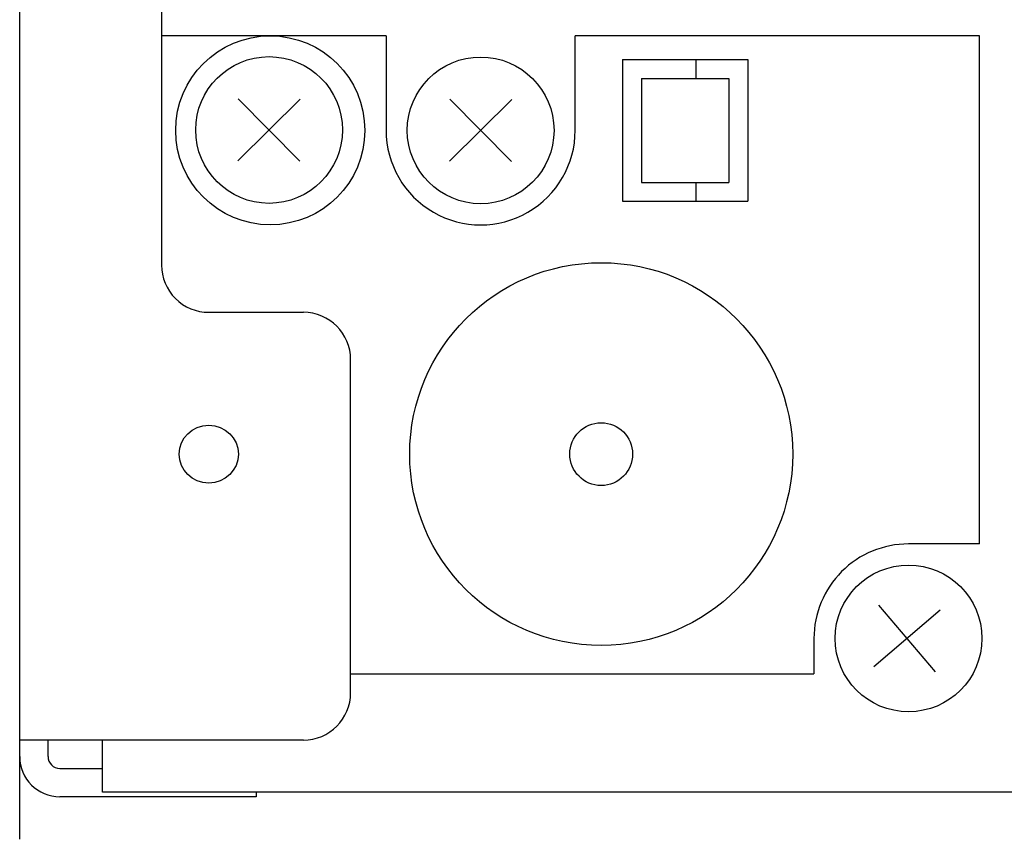
# Model space of a CAD drawing. Extents: x 0 to 720, y 1 to 1106.
# Drawn here: x 130 to 172, y 137 to 172 of the extents above; entities that cross this region are included whole.
import ezdxf

# ---------------------------------------------------------------- set-up
doc = ezdxf.new("R2010")
doc.units = 0
doc.header["$LTSCALE"] = 32
doc.header["$MEASUREMENT"] = 0
doc.layers.get('0').update_dxf_attribs({"linetype": 'CONTINUOUS'})

msp = doc.modelspace()

# ---------------------------------------------------------------- linework, layer by layer
for p, q in [((130.353, 137.024), (130.353, 269.624)), ((136.353, 245.324), (136.353, 161.324)), ((145.853, 171.024), (136.353, 171.024)), ((145.853, 171.024), (145.853, 167.024)), ((170.953, 171.024), (153.853, 171.024)), ((153.853, 167.024), (153.853, 171.024)), ((170.953, 149.524), (170.953, 171.024)), ((155.853, 170.024), (161.153, 170.024)), ((155.853, 170.024), (155.853, 164.024)), ((158.953, 170.024), (158.953, 169.224)), ((161.153, 170.024), (161.153, 164.024)), ((156.653, 169.224), (160.353, 169.224)), ((156.653, 169.224), (156.653, 164.824)), ((160.353, 169.224), (160.353, 164.824)), ((142.218, 168.34), (139.587, 165.739)), ((142.203, 165.724), (139.602, 168.356)), ((151.169, 168.324), (148.537, 165.724)), ((151.153, 165.708), (148.553, 168.34)), ((156.653, 164.824), (160.353, 164.824)), ((158.953, 164.824), (158.953, 164.024)), ((155.853, 164.024), (161.153, 164.024)), ((138.353, 159.324), (142.353, 159.324)), ((144.353, 143.224), (144.353, 157.324)), ((170.953, 149.524), (167.953, 149.524)), ((169.297, 146.722), (166.479, 144.324)), ((166.689, 146.932), (169.087, 144.114)), ((163.953, 145.524), (163.953, 144.024)), ((144.353, 144.024), (163.953, 144.024)), ((142.353, 141.224), (130.353, 141.224)), ((131.553, 140.524), (131.553, 141.224)), ((133.853, 139.024), (133.853, 141.224)), ((132.053, 140.024), (133.853, 140.024)), ((140.353, 138.824), (132.053, 138.824)), ((549.353, 139.024), (133.853, 139.024)), ((140.353, 139.024), (140.353, 138.824))]:
    msp.add_line(p, q)
for centre, radius in [((140.953, 167.024), 4), ((140.902, 167.04), 3.104), ((149.853, 167.024), 3.104), ((154.953, 153.324), 8.1), ((154.953, 153.324), 1.328), ((167.953, 145.524), 3.104)]:
    msp.add_circle(centre, radius)
for centre, radius, start, end in [((149.853, 167.024), 4, 179.9988, 0.0012), ((138.353, 161.324), 2, 180.0012, 270.0037), ((142.353, 157.324), 2, 0.0044, 90.0006), ((167.953, 145.524), 4, 89.9993, 180.0032), ((142.353, 143.224), 2, 269.9994, 359.9956), ((132.053, 140.524), 1.7, 179.9986, 269.9956), ((132.053, 140.524), 0.5, 179.9916, 269.9886)]:
    msp.add_arc(centre, radius, start, end)
msp.add_ellipse((138.353, 153.324), major_axis=(1.25, 0), ratio=0.978984)

doc.saveas('drawing.dxf')
